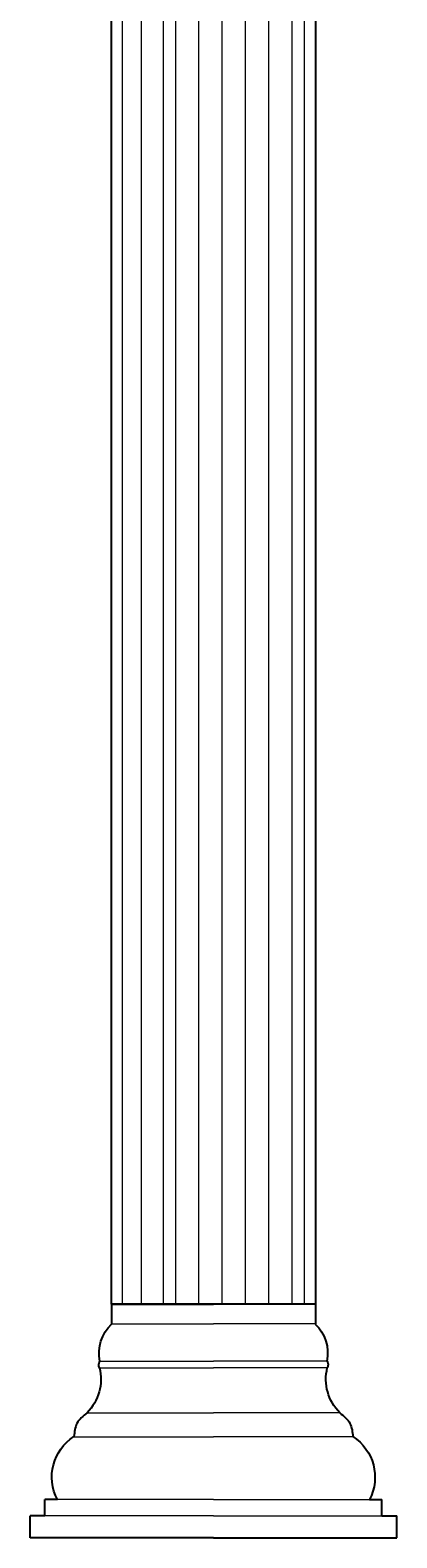
# Model space of a CAD drawing. Units: millimetres. Extents: x 31226 to 33326, y 375 to 1860.
# Drawn here: x 32954 to 32996, y 705 to 879 of the extents above; entities that cross this region are included whole.
import ezdxf
from ezdxf.xclip import XClip

# ---------------------------------------------------------------- set-up
doc = ezdxf.new("R2010")
doc.units = ezdxf.units.MM
doc.header["$XCLIPFRAME"] = 2
doc.layers.add('H&K Decorate detail1', color=251, linetype='Continuous', lineweight=5)
doc.layers.add('H-06.木作(細線)', color=8, linetype='Continuous')

# ---------------------------------------------------------------- blocks, each defined once
blk = doc.blocks.new('A$C54DA43BA')
blk.add_text('Good Ware', height=0.1).set_placement((0, 0))
blk = doc.blocks.new('GV-150CP')
at = {"layer": 'H&K Decorate detail1'}
for p, q in [((382393, 45879), (382393, 66447)), ((382485, 45879), (382485, 66447)), ((382656, 45879), (382656, 66447)), ((382828, 45879), (382828, 66447)), ((382999, 45879), (382999, 66447)), ((383171, 45879), (383171, 66447)), ((383342, 45879), (383342, 66447)), ((383431, 45879), (383431, 66447)), ((383593, 45879), (383593, 66447)), ((383734, 45879), (383734, 66447))]:
    blk.add_line(p, q, dxfattribs=at)
blk.add_blockref('A$C54DA43BA', (383253, 58064))
blk = doc.blocks.new('GV-104-1')
for p, q in [((378220, -40069), (376870, -40069)), ((376870, -40069), (376870, -40231)), ((378220, -40069), (379570, -40069)), ((379570, -40069), (379570, -40231)), ((376979, -40231), (376870, -40231)), ((376979, -40231), (376979, -40351)), ((379460, -40231), (379570, -40231)), ((379460, -40231), (379460, -40351)), ((377071, -40351), (376979, -40351)), ((379368, -40351), (379460, -40351)), ((377470, -41789), (377470, -41643)), ((378970, -41789), (378970, -41643)), ((377470, -41789), (378220, -41789)), ((378970, -41789), (378220, -41789))]:
    blk.add_line(p, q)
for centre, radius, start, end in [((377384, -40516), 354, 152.1759, 237.3105), ((379055, -40516), 354, 302.6895, 27.8241), ((377042, -41236), 349, 346.1104, 44.976), ((379397, -41236), 349, 135.024, 193.8896), ((377428, -41342), 52.1, 154.2275, 211.3704), ((377673, -41428), 295, 168.5234, 226.5471), ((378766, -41428), 295, 313.4529, 11.4766), ((379012, -41342), 52.1, 328.6296, 25.7725)]:
    blk.add_arc(centre, radius, start, end)
for points in [[(377289, -40989), (377215, -40911), (377193, -40813)], [(379150, -40989), (379225, -40911), (379246, -40813)]]:
    blk.add_spline(points, degree=3)
at = {"layer": 'H&K Decorate detail1'}
for p, q in [((378220, -40231), (376979, -40231)), ((378220, -40231), (379460, -40231)), ((378220, -40351), (377071, -40351)), ((378220, -40351), (379368, -40351)), ((377193, -40813), (378220, -40813)), ((379246, -40813), (378220, -40813)), ((377289, -40989), (378220, -40989)), ((379150, -40989), (378220, -40989)), ((377381, -41320), (378220, -41320)), ((377383, -41370), (378220, -41370)), ((379058, -41320), (378220, -41320)), ((379056, -41370), (378220, -41370)), ((377470, -41643), (378220, -41643)), ((378970, -41643), (378220, -41643))]:
    blk.add_line(p, q, dxfattribs=at)
blk.add_blockref('A$C54DA43BA', (379112, -40941))
blk = doc.blocks.new('AA-0008-01')
ref = blk.add_blockref('GV-150CP', (57550.2, -41221.1), dxfattribs=dict(xscale=-0.1, yscale=0.1, zscale=0.1))
XClip(ref).set_block_clipping_path([(382313.6037572976, 50439.1071658975), (383813.6037572976, 69829.1061710432)])
at = {"xscale": -0.1, "yscale": 0.1, "zscale": 0.1, "rotation": 180}
blk.add_blockref('GV-104-1', (-18578.2, -40356.1), dxfattribs=at)

msp = doc.modelspace()

# ---------------------------------------------------------------- block references
at = {"layer": 'H-06.木作(細線)', "xscale": 0.1567149464906478, "yscale": 0.1567149464906478, "zscale": 0.1567149464906478}
msp.add_blockref('AA-0008-01', (29959.3, 6401.38), dxfattribs=at)

doc.saveas('drawing.dxf')
